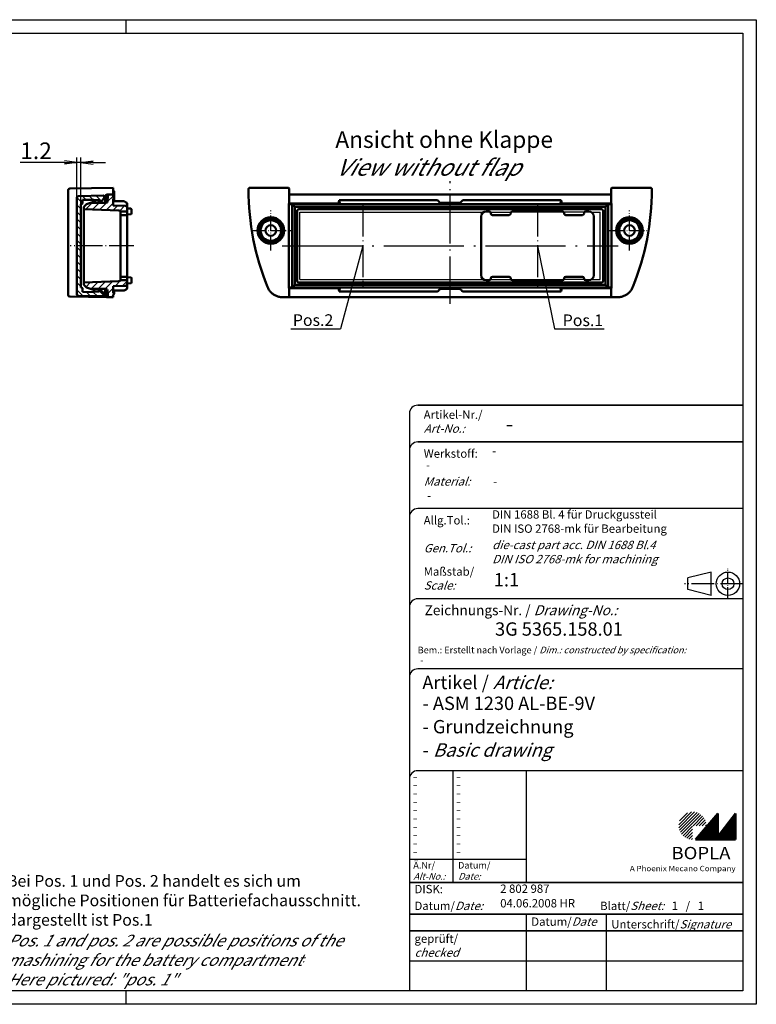
# Model space of a CAD drawing. Units: millimetres. Extents: x 1 to 419, y 1 to 296.
# Drawn here: x 198 to 419, y 1 to 296 of the extents above; entities that cross this region are included whole.
import ezdxf

# ---------------------------------------------------------------- set-up
doc = ezdxf.new("R2010")
doc.units = ezdxf.units.MM
doc.linetypes.add('ACAD_ISO04W100', pattern=[30.5, 24, -3, 0.5, -3])
doc.styles.get("Standard").update_dxf_attribs({"font": 'isocp.shx', "width": 1.2})
doc.styles.add('Standardphoenix', font='isocp.shx', dxfattribs={"width": 1.2})
doc.dimstyles.new('phoenix', dxfattribs={"dimtxt": 2.5, "dimasz": 3.72, "dimexe": 1.5, "dimexo": 0, "dimgap": 0.5, "dimtad": 1, "dimdec": 6, "dimdsep": 46, "dimtxsty": 'Standard', "dimblk": '_OPEN15', "dimcen": 0, "dimclrd": 1, "dimclre": 1, "dimclrt": 5, "dimadec": 4, "dimazin": 2, "dimtfac": 0.666667, "dimtdec": 6, "dimtmove": 0, "dimatfit": 0, "dimldrblk": '_OPEN15', "dimfxl": 1, "dimtolj": 1, "dimlwd": 25, "dimlwe": 25, "dimarcsym": 0})

# ---------------------------------------------------------------- blocks, each defined once
blk = doc.blocks.new('_OPEN15', base_point=(1, 0))
at = {"color": 0, "linetype": 'ByBlock'}
for p, q in [((1, 0), (0, 0.132)), ((0, 0), (1, 0)), ((1, 0), (0, -0.132))]:
    blk.add_line(p, q, dxfattribs=at)
blk = doc.blocks.new('*D15')
at = {"color": 1, "linetype": 'Continuous', "lineweight": 25}
for p, q in [((215.29, 242.67), (215.29, 254.72)), ((216.49, 240.73), (216.49, 254.72)), ((211.57, 253.22), (198.29, 253.22)), ((216.49, 253.22), (215.29, 253.22)), ((220.21, 253.22), (223.93, 253.22))]:
    blk.add_line(p, q, dxfattribs=at)
at = {"color": 1, "linetype": 'Continuous', "lineweight": 25, "xscale": 3.72, "yscale": 3.72, "zscale": 3.72}
blk.add_blockref('_OPEN15', (215.29, 253.22), dxfattribs=at)
at = {"color": 1, "linetype": 'Continuous', "lineweight": 25, "xscale": 3.72, "yscale": 3.72, "zscale": 3.72, "rotation": 180}
blk.add_blockref('_OPEN15', (216.49, 253.22), dxfattribs=at)
at = {"color": 5, "linetype": 'Continuous', "lineweight": 35, "insert": (203.07, 256.72), "char_height": 5, "attachment_point": 5}
blk.add_mtext('\\A1;1.2', dxfattribs=at)

msp = doc.modelspace()

# ---------------------------------------------------------------- hatches: boundary and pattern name
at = {"linetype": 'Continuous', "lineweight": 25}
h = msp.add_hatch(dxfattribs=at)
h.set_pattern_fill('_U', color=1, scale=1.5, angle=135, style=0, pattern_type=0)
h.set_pattern_definition([(135, (31.5891, 0), (-1.06066, -1.06066), [])])
edge = h.paths.add_edge_path()
edge.add_line((216.4891138, 240.7306378), (216.7891138, 240.7306378))
edge.add_arc((216.7891138, 240.9306378), 0.2, 270, 360)
edge.add_line((216.9891138, 240.9306378), (216.9891138, 241.9933854))
edge.add_line((216.9891138, 241.9933854), (220.3416647, 242.0519044))
edge.add_line((220.3416647, 242.0519044), (220.4891138, 241.9044552))
edge.add_line((220.4891138, 241.9044552), (221.9891138, 241.9306378))
edge.add_arc((222.1891138, 241.9306378), 0.2, 180, 270)
edge.add_line((222.1891138, 241.7306378), (222.532007, 241.7306378))
edge.add_arc((222.532007, 242.2306378), 0.5, 270, 315)
edge.add_line((222.8855604, 241.8770844), (223.3426672, 242.3341912))
edge.add_arc((222.9891138, 242.6877446), 0.5, 315, 360)
edge.add_line((223.4891138, 242.6877446), (223.4891138, 243.1035046))
edge.add_arc((223.2891138, 243.1035046), 0.2, 360, 451)
edge.add_line((223.2856233, 243.3034741), (215.7803876, 243.1724698))
edge.add_arc((215.7891138, 242.6725459), 0.5, 91, 180)
edge.add_line((215.2891138, 242.6725459), (215.2891138, 213.7887298))
edge.add_arc((215.7891138, 213.7887298), 0.5, 180, 269)
edge.add_line((215.7803876, 213.2888059), (223.2856233, 213.1578015))
edge.add_arc((223.2891138, 213.3577711), 0.2, 269, 360)
edge.add_line((223.4891138, 213.3577711), (223.4891138, 213.7735311))
edge.add_arc((222.9891138, 213.7735311), 0.5, 360, 405)
edge.add_line((223.3426672, 214.1270844), (222.8855604, 214.5841912))
edge.add_arc((222.532007, 214.2306378), 0.5, 45, 90)
edge.add_line((222.532007, 214.7306378), (222.1891138, 214.7306378))
edge.add_arc((222.1891138, 214.5306378), 0.2, 90, 180)
edge.add_line((221.9891138, 214.5306378), (220.4891138, 214.5568204))
edge.add_line((220.4891138, 214.5568204), (220.3416647, 214.4093713))
edge.add_line((220.3416647, 214.4093713), (216.9891138, 214.4678903))
edge.add_line((216.9891138, 214.4678903), (216.9891138, 215.5306378))
edge.add_arc((216.7891138, 215.5306378), 0.2, 360, 450)
edge.add_line((216.7891138, 215.7306378), (216.4891138, 215.7306378))
edge.add_line((216.4891138, 215.7306378), (216.4891138, 240.7306378))
h = msp.add_hatch(dxfattribs=at)
h.set_pattern_fill('_U', color=1, scale=1.5, angle=45, style=0, pattern_type=0)
h.set_pattern_definition([(45, (0, 0), (-1.06066, 1.06066), [])])
edge = h.paths.add_edge_path(flags=0)
edge.add_line((226.1891138, 240.3306378), (226.1891138, 242.3306378))
edge.add_line((226.1891138, 242.3306378), (226.4184031, 242.5599272))
edge.add_arc((226.3476924, 242.6306378), 0.1, 315, 405)
edge.add_line((226.4184031, 242.7013485), (226.1891138, 242.9306378))
edge.add_line((226.1891138, 242.9306378), (226.1891138, 243.6306378))
edge.add_line((226.1891138, 243.6306378), (225.0676868, 243.6110633))
edge.add_arc((225.076413, 243.1111394), 0.5, 91, 178.5)
edge.add_line((224.5765843, 243.1242279), (224.5371305, 241.6175494))
edge.add_arc((224.0373019, 241.6306378), 0.5, 270, 358.5, ccw=False)
edge.add_line((224.0373019, 241.1306378), (219.5238847, 241.1306378))
edge.add_arc((219.5238847, 240.6306378), 0.5, 90, 107.65012422)
edge.add_line((219.3722829, 241.1071007), (218.1891138, 240.7306378))
edge.add_line((218.1891138, 240.7306378), (217.3891138, 239.9306378))
edge.add_line((217.3891138, 239.9306378), (217.3891138, 239.2147663))
edge.add_line((217.3891138, 239.2147663), (227.9065635, 238.8474889))
edge.add_arc((227.8891138, 238.3477935), 0.5, 21.449977222, 88, ccw=False)
edge.add_line((228.3544824, 238.5306378), (230.3891138, 238.5306378))
edge.add_line((230.3891138, 238.5306378), (230.3891138, 239.7011262))
edge.add_arc((229.8891138, 239.7011262), 0.5, 360, 448)
edge.add_line((229.9065635, 240.2008216), (226.1891138, 240.3306378))
edge = h.paths.add_edge_path(flags=0)
edge.add_line((230.3891138, 216.7601495), (230.3891138, 217.9306378))
edge.add_line((230.3891138, 217.9306378), (228.3544824, 217.9306378))
edge.add_arc((227.8891138, 218.1134822), 0.5, 272, 338.550022778, ccw=False)
edge.add_line((227.9065635, 217.6137868), (217.3891138, 217.2465094))
edge.add_line((217.3891138, 217.2465094), (217.3891138, 216.5306378))
edge.add_line((217.3891138, 216.5306378), (218.1891138, 215.7306378))
edge.add_line((218.1891138, 215.7306378), (219.3722829, 215.3541749))
edge.add_arc((219.5238847, 215.8306378), 0.5, 252.34987578, 270)
edge.add_line((219.5238847, 215.3306378), (224.0373019, 215.3306378))
edge.add_arc((224.0373019, 214.8306378), 0.5, 1.5, 90, ccw=False)
edge.add_line((224.5371305, 214.8437263), (224.5765843, 213.3370478))
edge.add_arc((225.076413, 213.3501363), 0.5, 181.5, 269)
edge.add_line((225.0676868, 212.8502124), (226.1891138, 212.8306378))
edge.add_line((226.1891138, 212.8306378), (226.1891138, 213.5306378))
edge.add_line((226.1891138, 213.5306378), (226.4184031, 213.7599272))
edge.add_arc((226.3476924, 213.8306378), 0.1, 315, 405)
edge.add_line((226.4184031, 213.9013485), (226.1891138, 214.1306378))
edge.add_line((226.1891138, 214.1306378), (226.1891138, 216.1306378))
edge.add_line((226.1891138, 216.1306378), (229.9065635, 216.260454))
edge.add_arc((229.8891138, 216.7601495), 0.5, 272, 360)
h = msp.add_hatch(dxfattribs=at)
h.set_pattern_fill('_U', color=1, scale=0.65, angle=45, style=0, pattern_type=0)
h.set_pattern_definition([(45, (0, -9.08885), (-0.4596194, 0.4596194), [])])
edge = h.paths.add_edge_path()
edge.add_line((399.883475, 50.3645381), (399.883475, 54.5145381))
edge.add_line((399.883475, 54.5145381), (404.033475, 54.5145381))
edge.add_arc((399.883475, 54.5145381), 4.15, 0, 270)
h = msp.add_hatch(dxfattribs=at)
h.set_pattern_fill('_U', color=1, scale=0.1, angle=45, style=0, pattern_type=0)
h.set_pattern_definition([(45, (0, -9.08885), (-0.070710678, 0.070710678), [])])
h.paths.add_polyline_path([(407.433475, 58.1645381), (400.733475, 50.3645381), (412.733475, 50.3645381), (412.733475, 58.1645381), (407.433475, 51.2645381)])

# ---------------------------------------------------------------- linework, layer by layer
at = {"color": 1, "linetype": 'Continuous'}
for p, q in [((1, 296), (419, 296)), ((230, 296), (230, 292)), ((419, 296), (419, 1)), ((328, 71), (328, 37.5)), ((315, 44.5), (350, 44.5)), ((230, 5), (230, 1)), ((419, 1), (1, 1))]:
    msp.add_line(p, q, dxfattribs=at)
at = {"color": 3, "linetype": 'Continuous'}
for p, q in [((20, 292), (415, 292)), ((415, 292), (415, 5)), ((415, 5), (20, 5))]:
    msp.add_line(p, q, dxfattribs=at)
at = {"color": 7, "linetype": 'Continuous', "lineweight": 50}
for p, q in [((212.6891138, 244.9036458), (212.6891138, 213.5576298)), ((226.1891138, 245.6306378), (213.1803876, 245.4035697)), ((226.1891138, 245.6306378), (226.1891138, 245.3806759)), ((226.1891138, 243.6306378), (226.1891138, 245.3806759)), ((226.4184031, 244.7013485), (226.1891138, 244.9306378)), ((278.7176229, 245.6306378), (267.2190805, 245.6306378)), ((278.9675848, 243.6306378), (278.9675848, 245.3806759)), ((375.4675848, 245.3806759), (375.4675848, 243.6306378)), ((387.2160891, 245.6306378), (375.7175468, 245.6306378)), ((215.2891138, 242.6725459), (215.2891138, 213.7887298)), ((223.2856233, 243.3034741), (215.7803876, 243.1724698)), ((216.9891138, 241.9933854), (220.3416647, 242.0519044)), ((216.9891138, 240.9306378), (216.9891138, 241.9933854)), ((220.3416647, 242.0519044), (220.4891138, 241.9044552)), ((220.4891138, 241.9044552), (221.9891138, 241.9306378)), ((221.8891595, 241.9288931), (221.8929489, 241.784182)), ((222.8855604, 241.8770844), (223.3426672, 242.3341912)), ((223.4891138, 242.6877446), (223.4891138, 243.1035046)), ((223.8765843, 243.1120093), (223.8374505, 241.6175494)), ((225.0676872, 243.6110633), (224.3676867, 243.5988443)), ((224.5765843, 243.1242279), (224.5371305, 241.6175494)), ((226.1891138, 243.6306378), (225.0676868, 243.6110633)), ((226.1891138, 242.9306378), (226.1891138, 243.6306378)), ((226.4184031, 242.7013485), (226.1891138, 242.9306378)), ((226.1891138, 242.3306378), (226.4184031, 242.5599272)), ((226.1891138, 240.3306378), (226.1891138, 242.3306378)), ((226.4476924, 243.6306378), (226.4476924, 244.6306378)), ((226.4476924, 242.6306378), (226.4476924, 243.6306378)), ((226.4476924, 242.6306378), (226.4476924, 241.6283813)), ((278.9272195, 243.1120093), (278.9264838, 241.5024603)), ((278.9357917, 243.5988447), (278.9675848, 243.6306378)), ((375.4675848, 243.6306378), (278.9675848, 243.6306378)), ((293.9675848, 241.9306378), (294.0103577, 241.9163983)), ((293.9675848, 241.3740936), (293.9675848, 241.9306378)), ((323.2104019, 241.9306378), (293.9675848, 241.9306378)), ((360.4675848, 241.9306378), (331.2247678, 241.9306378)), ((360.4248119, 241.9163983), (360.4675848, 241.9306378)), ((360.4675848, 241.9306378), (360.4675848, 241.3740936)), ((375.499378, 243.5988447), (375.4675848, 243.6306378)), ((375.5086859, 241.5024603), (375.5079502, 243.1120093)), ((216.4891138, 215.7306378), (216.4891138, 240.7306378)), ((216.4891138, 240.7306378), (216.7891138, 240.7306378)), ((218.1891138, 240.7306378), (217.3891138, 239.9306378)), ((217.3891138, 239.9306378), (217.3891138, 239.2147663)), ((217.3891138, 239.2147663), (227.9065635, 238.8474889)), ((217.3891138, 239.2147663), (217.3891138, 238.7150709)), ((219.3722829, 241.1071007), (218.1891138, 240.7306378)), ((220.2731854, 241.3937515), (219.3722829, 241.1071007)), ((224.0373019, 241.1306378), (219.5238847, 241.1306378)), ((220.7285038, 241.7700278), (220.475137, 241.516661)), ((221.9036874, 241.3740936), (221.8929489, 241.784182)), ((222.1891138, 241.7306378), (222.532007, 241.7306378)), ((223.8374509, 241.617549), (223.8374283, 241.6167121)), ((226.1891138, 241.6306378), (229.4459579, 241.6022158)), ((229.9065635, 240.2008216), (226.1891138, 240.3306378)), ((229.9326917, 241.3588489), (229.4459579, 241.6022158)), ((229.9326917, 241.3588489), (230.1127206, 241.2688344)), ((230.3891138, 239.7011262), (230.3891138, 240.8216208)), ((230.3891138, 216.7601495), (230.3891138, 239.7011262)), ((231.499581, 239.4224407), (230.3891138, 239.4806378)), ((231.6891138, 239.2227148), (231.6891138, 238.923126)), ((278.8369111, 240.8940897), (278.8279443, 240.7306378)), ((279.8175848, 240.7306378), (278.8279443, 240.7306378)), ((278.8279443, 240.7306378), (278.8279443, 215.7306378)), ((278.9179877, 241.0157201), (278.8369111, 240.8940897)), ((294.1359939, 240.8940897), (278.8369111, 240.8940897)), ((374.6175848, 240.7306378), (279.8175848, 240.7306378)), ((279.8175848, 240.7306378), (279.8175848, 215.7306378)), ((280.6175848, 239.9306378), (279.8175848, 240.7306378)), ((280.6175848, 216.5306378), (280.6175848, 239.9306378)), ((280.6175848, 239.9306378), (373.8175848, 239.9306378)), ((281.8331518, 239.2147663), (372.6020179, 239.2147663)), ((293.8659065, 241.6175494), (293.8662224, 241.5024603)), ((293.8923993, 241.0157201), (294.1359939, 240.8940897)), ((293.8927696, 241.1306378), (293.9548215, 241.1306378)), ((294.0286302, 241.7700278), (294.0422563, 241.516661)), ((294.0530088, 241.3937515), (294.1359939, 240.8940897)), ((323.5781948, 241.7700278), (323.5640407, 241.784182)), ((323.8315616, 241.516661), (323.5781948, 241.7700278)), ((324.0711382, 241.2770844), (323.8315616, 241.516661)), ((324.0742871, 241.273964), (324.0711382, 241.2770849)), ((330.0104781, 241.1306378), (324.4246916, 241.1306378)), ((330.3640306, 241.2770849), (330.3608826, 241.2739628)), ((330.603608, 241.516661), (330.3640314, 241.2770844)), ((330.8569748, 241.7700278), (330.603608, 241.516661)), ((330.871129, 241.784182), (330.8569748, 241.7700278)), ((360.2991757, 240.8940897), (360.3821608, 241.3937515)), ((360.5427703, 241.0157201), (360.2991757, 240.8940897)), ((375.5982586, 240.8940897), (360.2991757, 240.8940897)), ((360.3929133, 241.516661), (360.4065394, 241.7700278)), ((360.4803482, 241.1306378), (360.5424, 241.1306378)), ((360.5692632, 241.6175494), (360.5689473, 241.5024603)), ((374.6175848, 240.7306378), (373.8175848, 239.9306378)), ((373.8175848, 239.9306378), (373.8175848, 216.5306378)), ((375.6072254, 240.7306378), (374.6175848, 240.7306378)), ((374.6175848, 215.7306378), (374.6175848, 240.7306378)), ((375.517182, 241.0157201), (375.5982586, 240.8940897)), ((375.6072254, 240.7306378), (375.5982586, 240.8940897)), ((375.6072254, 215.7306378), (375.6072254, 240.7306378)), ((217.3891138, 217.7462048), (217.3891138, 238.7150709)), ((230.3891138, 238.5306378), (228.3544824, 238.5306378)), ((228.3891138, 238.3477935), (228.3891138, 218.1134822)), ((230.3891138, 237.4806378), (228.3891138, 237.4806378)), ((230.3891138, 237.6306378), (231.499581, 237.688835)), ((231.6891138, 238.1881497), (231.6891138, 238.923126)), ((231.6891138, 238.1881497), (231.6891138, 237.8885609)), ((281.3334564, 217.7462048), (281.3334564, 238.7150709)), ((336.4675848, 219.4306378), (336.4675848, 237.0306378)), ((337.9675848, 238.5306378), (338.8675848, 238.5306378)), ((339.3675848, 238.0306378), (339.3675848, 237.9806378)), ((339.8675848, 237.4806378), (344.8675848, 237.4806378)), ((345.3675848, 238.0306378), (345.3675848, 237.9806378)), ((345.8675848, 238.5306378), (360.8675848, 238.5306378)), ((361.3675848, 238.0306378), (361.3675848, 237.9806378)), ((361.8675848, 237.4806378), (366.8675848, 237.4806378)), ((367.3675848, 237.9806378), (367.3675848, 238.0306378)), ((367.8675848, 238.5306378), (368.7675848, 238.5306378)), ((370.2675848, 237.0306378), (370.2675848, 219.4306378)), ((373.1017133, 238.7150709), (373.1017133, 217.7462048)), ((230.3891138, 218.9806378), (228.3891138, 218.9806378)), ((231.499581, 218.7724407), (230.3891138, 218.8306378)), ((231.6891138, 218.5727148), (231.6891138, 218.273126)), ((339.3675848, 218.4806378), (339.3675848, 218.4306378)), ((344.8675848, 218.9806378), (339.8675848, 218.9806378)), ((345.3675848, 218.4806378), (345.3675848, 218.4306378)), ((361.3675848, 218.4806378), (361.3675848, 218.4306378)), ((366.8675848, 218.9806378), (361.8675848, 218.9806378)), ((367.3675848, 218.4806378), (367.3675848, 218.4306378)), ((216.7891138, 215.7306378), (216.4891138, 215.7306378)), ((216.9891138, 214.4678903), (216.9891138, 215.5306378)), ((217.3891138, 217.7462048), (217.3891138, 217.2465094)), ((227.9065635, 217.6137868), (217.3891138, 217.2465094)), ((217.3891138, 217.2465094), (217.3891138, 216.5306378)), ((217.3891138, 216.5306378), (218.1891138, 215.7306378)), ((218.1891138, 215.7306378), (219.3722829, 215.3541749)), ((219.3722829, 215.3541749), (220.2731854, 215.0675241)), ((226.1891138, 216.1306378), (229.9065635, 216.260454)), ((226.1891138, 214.1306378), (226.1891138, 216.1306378)), ((230.3891138, 217.9306378), (228.3544824, 217.9306378)), ((230.3891138, 216.9806378), (231.499581, 217.038835)), ((230.3891138, 215.6396548), (230.3891138, 216.7601495)), ((231.6891138, 217.5381497), (231.6891138, 218.273126)), ((231.6891138, 217.5381497), (231.6891138, 217.2385609)), ((278.8279443, 215.7306378), (278.8369111, 215.567186)), ((278.8279443, 215.7306378), (279.8175848, 215.7306378)), ((278.9179877, 215.4455556), (278.8369111, 215.567186)), ((278.8369111, 215.567186), (294.1359939, 215.567186)), ((279.8175848, 215.7306378), (280.6175848, 216.5306378)), ((279.8175848, 215.7306378), (374.6175848, 215.7306378)), ((373.8175848, 216.5306378), (280.6175848, 216.5306378)), ((372.6020179, 217.2465094), (281.8331518, 217.2465094)), ((293.8923993, 215.4455556), (294.1359939, 215.567186)), ((294.1359939, 215.567186), (294.0530088, 215.0675241)), ((338.8675848, 217.9306378), (337.9675848, 217.9306378)), ((360.8675848, 217.9306378), (345.8675848, 217.9306378)), ((360.3821608, 215.0675241), (360.2991757, 215.567186)), ((360.2991757, 215.567186), (375.5982586, 215.567186)), ((360.5427703, 215.4455556), (360.2991757, 215.567186)), ((368.7675848, 217.9306378), (367.8675848, 217.9306378)), ((374.6175848, 215.7306378), (373.8175848, 216.5306378)), ((374.6175848, 215.7306378), (375.6072254, 215.7306378)), ((375.517182, 215.4455556), (375.5982586, 215.567186)), ((375.5982586, 215.567186), (375.6072254, 215.7306378)), ((224.3676868, 212.862431), (213.1803876, 213.057706)), ((215.7803876, 213.2888059), (223.2856233, 213.1578015)), ((220.3416647, 214.4093713), (216.9891138, 214.4678903)), ((219.5238847, 215.3306378), (224.0373019, 215.3306378)), ((220.4891138, 214.5568204), (220.3416647, 214.4093713)), ((220.475137, 214.9446146), (220.7285038, 214.6912478)), ((221.9891138, 214.5306378), (220.4891138, 214.5568204)), ((221.8929489, 214.6770937), (221.8891595, 214.5323825)), ((221.8929489, 214.6770937), (221.9036874, 215.0871821)), ((222.532007, 214.7306378), (222.1891138, 214.7306378)), ((223.3426672, 214.1270844), (222.8855604, 214.5841912)), ((223.4891138, 213.3577711), (223.4891138, 213.7735311)), ((223.8374283, 214.8445635), (223.8374509, 214.8437267)), ((223.8374505, 214.8437263), (223.8765843, 213.3492663)), ((224.3676867, 212.8624313), (225.0676872, 212.8502124)), ((224.5371305, 214.8437263), (224.5765843, 213.3370478)), ((225.0676868, 212.8502124), (226.1891138, 212.8306378)), ((226.1891138, 214.8306378), (229.4459579, 214.8590599)), ((226.4184031, 213.9013485), (226.1891138, 214.1306378)), ((226.1891138, 213.5306378), (226.4184031, 213.7599272)), ((226.1891138, 212.8306378), (226.1891138, 213.5306378)), ((226.4476924, 214.8328944), (226.4476924, 214.8306378)), ((226.4476924, 213.8306378), (226.4476924, 214.8306378)), ((229.4459579, 214.8590599), (229.9326917, 215.1024268)), ((230.1127206, 215.1924412), (229.9326917, 215.1024268)), ((277.0596213, 212.8306378), (377.3755484, 212.8306378)), ((278.9264838, 214.9588154), (278.9272195, 213.3492663)), ((293.8659065, 214.8437263), (293.8662224, 214.9588154)), ((293.9548215, 215.3306378), (293.8927696, 215.3306378)), ((293.9675848, 214.5306378), (293.9675848, 215.0871821)), ((294.0103577, 214.5448774), (293.9675848, 214.5306378)), ((293.9675848, 214.5306378), (323.2104019, 214.5306378)), ((294.0422563, 214.9446146), (294.0286302, 214.6912478)), ((323.5640407, 214.6770937), (323.5781948, 214.6912478)), ((323.5781948, 214.6912478), (323.8315616, 214.9446146)), ((323.8315616, 214.9446146), (324.0711382, 215.1841912)), ((324.0711382, 215.1841908), (324.0742871, 215.1873117)), ((324.4246916, 215.3306378), (330.0104781, 215.3306378)), ((330.3608826, 215.1873129), (330.3640306, 215.1841908)), ((330.3640314, 215.1841912), (330.603608, 214.9446146)), ((330.603608, 214.9446146), (330.8569748, 214.6912478)), ((330.8569748, 214.6912478), (330.871129, 214.6770937)), ((331.2247678, 214.5306378), (360.4675848, 214.5306378)), ((360.4065394, 214.6912478), (360.3929133, 214.9446146)), ((360.4675848, 214.5306378), (360.4248119, 214.5448774)), ((360.4675848, 215.0871821), (360.4675848, 214.5306378)), ((360.5424, 215.3306378), (360.4803482, 215.3306378)), ((360.5692632, 214.8437263), (360.5689473, 214.9588154)), ((375.5079502, 213.3492663), (375.5086859, 214.9588154)), ((407.433475, 58.1645381), (400.733475, 50.3645381)), ((412.733475, 58.1645381), (407.433475, 51.2645381)), ((407.433475, 51.2645381), (407.433475, 58.1645381)), ((412.733475, 50.3645381), (412.733475, 58.1645381)), ((400.733475, 50.3645381), (412.733475, 50.3645381))]:
    msp.add_line(p, q, dxfattribs=at)
at = {"color": 1, "linetype": 'ACAD_ISO04W100', "lineweight": 25, "ltscale": 0.593548}
msp.add_line((327.2175848, 210.8306378), (327.2175848, 247.6306378), dxfattribs=at)
at = {"color": 1, "linetype": 'ACAD_ISO04W100', "lineweight": 25, "ltscale": 0.396774}
for p, q in [((301.0675848, 240.5306378), (301.0675848, 215.9306378)), ((353.3675848, 240.5306378), (353.3675848, 215.9306378))]:
    msp.add_line(p, q, dxfattribs=at)
at = {"color": 1, "linetype": 'ACAD_ISO04W100', "lineweight": 25, "ltscale": 0.193548}
for p, q in [((273.4675848, 226.8306378), (273.4675848, 238.8306378)), ((380.9675848, 226.8306378), (380.9675848, 238.8306378)), ((267.4675848, 232.8306378), (279.4675848, 232.8306378)), ((374.9675848, 232.8306378), (386.9675848, 232.8306378))]:
    msp.add_line(p, q, dxfattribs=at)
at = {"color": 1, "linetype": 'Continuous', "lineweight": 25}
for p, q in [((282.2004292, 218.1134822), (282.2004292, 238.3477935)), ((282.2004292, 238.3477935), (337.2498794, 238.3477935)), ((339.2541237, 238.3477935), (345.4810459, 238.3477935)), ((367.4810459, 238.3477935), (361.2541237, 238.3477935)), ((369.4852903, 238.3477935), (372.2347404, 238.3477935)), ((372.2347404, 218.1134822), (372.2347404, 238.3477935)), ((301.0675848, 228.2306378), (294.3223691, 203.3540098)), ((353.3675848, 228.2306378), (358.4684789, 203.3853266)), ((282.2004292, 218.1134822), (337.2498794, 218.1134822)), ((339.2541237, 218.1134822), (345.4810459, 218.1134822)), ((367.5634501, 218.1134822), (361.2541237, 218.1134822)), ((369.4852903, 218.1134822), (372.2347404, 218.1134822)), ((279.5020909, 203.3540098), (294.3223691, 203.3540098)), ((358.4684789, 203.3853266), (373.4099346, 203.3853266)), ((374, 28), (374, 5)), ((315, 14), (415, 14))]:
    msp.add_line(p, q, dxfattribs=at)
at = {"color": 1, "linetype": 'ACAD_ISO04W100', "lineweight": 25, "ltscale": 0.308065}
msp.add_line((232.3891138, 228.2306378), (213.2891138, 228.2306378), dxfattribs=at)
at = {"color": 1, "linetype": 'ACAD_ISO04W100', "lineweight": 25}
msp.add_line((276.8279443, 228.2306378), (377.6072254, 228.2306378), dxfattribs=at)
at = {"color": 5, "linetype": 'Continuous', "lineweight": 35}
for p, q in [((415, 180.5), (317.5, 180.5)), ((415, 169.5), (317.5, 169.5)), ((315, 37.5), (415, 37.5)), ((315, 28), (415, 28)), ((315, 23), (415, 23)), ((315, 23), (415, 23))]:
    msp.add_line(p, q, dxfattribs=at)
at = {"color": 5, "linetype": 'Continuous'}
for p, q in [((315, 178), (315, 5)), ((415, 149.5), (317.5, 149.5)), ((405.5, 130.5), (398.5, 128.75)), ((405.5, 123.5), (405.5, 130.5)), ((398.5, 125.25), (398.5, 128.75)), ((405.5, 123.5), (398.5, 125.25)), ((415, 122.5), (317.5, 122.5)), ((415, 101.5), (317.5, 101.5)), ((415, 71), (317.5, 71)), ((350, 71), (350, 37.5)), ((350, 28), (350, 5))]:
    msp.add_line(p, q, dxfattribs=at)
at = {"color": 1, "linetype": 'ACAD_ISO04W100', "ltscale": 0.145161}
msp.add_line((410.5, 122.5), (410.5, 131.5), dxfattribs=at)
at = {"color": 1, "linetype": 'ACAD_ISO04W100', "ltscale": 0.282258}
msp.add_line((415, 127), (397.5, 127), dxfattribs=at)
at = {"color": 7, "linetype": 'Continuous', "lineweight": 50, "flags": 128}
for points in [[(267.2190821, 245.6306379), (267.1862137, 245.6295567), (267.1535599, 245.6263273), (267.1212208, 245.6209689), (267.0893013, 245.6135028), (267.0579064, 245.6039494), (267.0271361, 245.59233), (266.9972098, 245.5787175), (266.9683039, 245.5632), (266.9404995, 245.5458384), (266.913892, 245.5266886), (266.8885672, 245.5058115), (266.8646157, 245.4832655), (266.8422139, 245.459209), (266.821481, 245.4337841), (266.802479, 245.4070776), (266.7852604, 245.3791779), (266.769892, 245.350173), (266.7564309, 245.3201538), (266.7449772, 245.2893131), (266.735574, 245.2577966), (266.7282641, 245.2257078), (266.7230761, 245.1932149), (266.7200434, 245.160467), (266.719166, 245.12757)], [(387.7160036, 245.12757), (387.7151263, 245.1604419), (387.7121031, 245.193116), (387.7069485, 245.2254885), (387.6996863, 245.2574544), (387.6903307, 245.2889102), (387.6789009, 245.3197496), (387.665478, 245.3497606), (387.6501429, 245.3787666), (387.6329577, 245.4066782), (387.6139748, 245.4334074), (387.5932562, 245.4588621), (387.5708639, 245.4829543), (387.5469458, 245.5055063), (387.5216544, 245.5263989), (387.4950659, 245.5455714), (387.4672758, 245.5629628), (387.43837, 245.5785137), (387.4084341, 245.5921619), (387.3776638, 245.6038123), (387.3462117, 245.613411), (387.3141682, 245.6209248), (387.2817051, 245.6263142), (387.2489798, 245.6295555), (387.2160876, 245.6306379)], [(223.8776399, 243.1339222), (223.8775768, 243.1330102), (223.8775148, 243.1320982), (223.8774552, 243.1311851), (223.8773967, 243.1302732), (223.8773407, 243.1293612), (223.8772859, 243.1284481), (223.8772322, 243.1275361), (223.877181, 243.126623), (223.8771309, 243.1257098), (223.8770832, 243.1247967), (223.8770367, 243.1238847), (223.8769914, 243.1229716), (223.8769485, 243.1220584), (223.8769068, 243.1211453), (223.8768675, 243.120231), (223.8768293, 243.1193178), (223.8767924, 243.1184047), (223.8767578, 243.1174915), (223.8767244, 243.1165772), (223.8766934, 243.1156641), (223.8766636, 243.1147509), (223.876635, 243.1138366), (223.8766088, 243.1129234), (223.8765837, 243.1120091)], [(224.3676867, 243.5988443), (224.3380763, 243.5974377), (224.3082418, 243.5942297), (224.2783822, 243.5892015), (224.2486967, 243.5823339), (224.2193927, 243.5736268), (224.1906227, 243.5631233), (224.1624679, 243.55084), (224.1350092, 243.5367852), (224.1083266, 243.5209756), (224.0825762, 243.5034638), (224.0579571, 243.4843832), (224.0346231, 243.4638589), (224.0126588, 243.4419709), (223.9920177, 243.418669), (223.9727952, 243.3940332), (223.955126, 243.3682113), (223.9391412, 243.3413988), (223.9248957, 243.3137124), (223.9124121, 243.285213), (223.9017154, 243.2559603), (223.8928546, 243.226034), (223.885869, 243.1955998), (223.8807871, 243.1648355), (223.8776399, 243.1339222)], [(220.2826663, 241.3968723), (220.2822741, 241.3967388), (220.2818813, 241.3966065), (220.2814885, 241.396473), (220.2810951, 241.3963407), (220.2807017, 241.3962083), (220.2803083, 241.3960772), (220.2799143, 241.3959449), (220.2795203, 241.3958138), (220.2791263, 241.3956826), (220.2787318, 241.3955515), (220.2783366, 241.3954216), (220.277942, 241.3952916), (220.2775468, 241.3951617), (220.277151, 241.3950317), (220.2767559, 241.394903), (220.2763595, 241.3947731), (220.2759637, 241.3946443), (220.2755673, 241.3945168), (220.275171, 241.394388), (220.274774, 241.3942605), (220.274377, 241.3941329), (220.2739801, 241.3940053), (220.2735825, 241.393879), (220.2731849, 241.3937514)], [(222.1536018, 241.1306375), (222.1431066, 241.1308663), (222.132444, 241.1315589), (222.1216513, 241.1327284), (222.1107675, 241.134383), (222.0998313, 241.1365347), (222.0888801, 241.1391955), (222.0779534, 241.1423748), (222.0670892, 241.1460858), (222.0563264, 241.1503368), (222.0456989, 241.1551374), (222.0352365, 241.1604779), (222.0249732, 241.1663394), (222.0149429, 241.1727052), (222.0051809, 241.1795598), (221.9957204, 241.186884), (221.9865967, 241.1946624), (221.9778444, 241.2028759), (221.9694974, 241.2115102), (221.9615401, 241.2206035), (221.9537659, 241.2304407), (221.9462313, 241.2410372), (221.9390346, 241.2523644), (221.9322737, 241.2643903), (221.926048, 241.2770861)], [(223.8373603, 241.616947), (223.8371159, 241.6097241), (223.836769, 241.6025072), (223.8363196, 241.595301), (223.8357689, 241.5881079), (223.8351144, 241.5809303), (223.8343574, 241.5737706), (223.8334967, 241.5666335), (223.8325335, 241.5595215), (223.8314678, 241.5524369), (223.8302995, 241.5453809), (223.8290288, 241.5383547), (223.8276602, 241.5313595), (223.8261952, 241.5244), (223.8246347, 241.5174788), (223.8229825, 241.5105992), (223.8212396, 241.5037649), (223.8194074, 241.4969795), (223.8174905, 241.4902466), (223.8154878, 241.4835685), (223.813404, 241.47695), (223.8112404, 241.4703935), (223.808998, 241.4639025), (223.8066806, 241.4574807), (223.8042881, 241.4511328)], [(272.4165118, 215.9767931), (272.5142825, 215.7484584), (272.6230728, 215.5256551), (272.7426255, 215.3087705), (272.8726971, 215.0981861), (273.013035, 214.8942905), (273.1633961, 214.6974652), (273.3235276, 214.5080953), (273.4931767, 214.3265765), (273.6715281, 214.1538065), (273.8579142, 213.9903765), (274.0519631, 213.8365477), (274.2532885, 213.6925822), (274.4615281, 213.5587411), (274.6762955, 213.4352844), (274.8972142, 213.3224743), (275.1238739, 213.2205885), (275.3552782, 213.1301075), (275.5907786, 213.0512708), (275.8299363, 212.9842179), (276.0723078, 212.9290908), (276.317054, 212.8860884), (276.563493, 212.8553134), (276.811167, 212.8368145), (277.059623, 212.8306382)], [(377.3755467, 212.8306382), (377.6238596, 212.8368073), (377.871114, 212.8552585), (378.1168663, 212.8859025), (378.3606636, 212.9286509), (378.6020529, 212.9834145), (378.8405907, 213.0501061), (379.0758288, 213.1286364), (379.3072998, 213.2189124), (379.5338738, 213.3205181), (379.7547495, 213.4330493), (379.9695456, 213.5562521), (380.1778853, 213.6898761), (380.3793776, 213.8336664), (380.5736506, 213.9873724), (380.7603133, 214.1507392), (380.9389555, 214.3234878), (381.1087668, 214.5048695), (381.2692845, 214.6943706), (381.4202082, 214.8916369), (381.5612471, 215.0963061), (381.69191, 215.3076773), (381.8118393, 215.5251544), (381.9208252, 215.7483297), (382.0186579, 215.9767931)], [(220.2731849, 215.0675242), (220.2735825, 215.0673967), (220.2739801, 215.0672703), (220.274377, 215.0671428), (220.274774, 215.0670152), (220.275171, 215.0668877), (220.2755673, 215.0667589), (220.2759637, 215.0666314), (220.2763595, 215.0665026), (220.2767559, 215.0663727), (220.277151, 215.0662439), (220.2775468, 215.066114), (220.277942, 215.0659841), (220.2783366, 215.0658541), (220.2787318, 215.0657242), (220.2791263, 215.0655931), (220.2795203, 215.0654619), (220.2799143, 215.0653308), (220.2803083, 215.0651985), (220.2807017, 215.0650673), (220.2810951, 215.064935), (220.2814885, 215.0648027), (220.2818813, 215.0646692), (220.2822741, 215.0645369), (220.2826663, 215.0644033)], [(221.926048, 215.1841896), (221.9322737, 215.1968854), (221.9390346, 215.2089112), (221.9462313, 215.2202385), (221.9537659, 215.230835), (221.9615401, 215.2406722), (221.9694974, 215.2497654), (221.9778444, 215.2583998), (221.9865967, 215.2666133), (221.9957204, 215.2743917), (222.0051809, 215.2817159), (222.0149429, 215.2885705), (222.0249732, 215.2949362), (222.0352365, 215.3007978), (222.0456989, 215.3061383), (222.0563264, 215.3109389), (222.0670892, 215.3151899), (222.0779534, 215.3189009), (222.0888801, 215.3220802), (222.0998313, 215.3247409), (222.1107675, 215.3268927), (222.1216513, 215.3285473), (222.132444, 215.3297167), (222.1431066, 215.3304093), (222.1536018, 215.3306382)], [(223.8042881, 215.0101429), (223.8066806, 215.003795), (223.808998, 214.9973732), (223.8112404, 214.9908822), (223.813404, 214.9843257), (223.8154878, 214.9777072), (223.8174905, 214.9710291), (223.8194074, 214.9642962), (223.8212396, 214.9575108), (223.8229825, 214.9506765), (223.8246347, 214.9437969), (223.8261952, 214.9368756), (223.8276602, 214.9299162), (223.8290288, 214.922921), (223.8302995, 214.9158948), (223.8314678, 214.9088388), (223.8325335, 214.9017542), (223.8334967, 214.8946422), (223.8343574, 214.8875051), (223.8351144, 214.8803454), (223.8357689, 214.8731678), (223.8363196, 214.8659747), (223.836769, 214.8587685), (223.8371159, 214.8515516), (223.8373603, 214.8443287)], [(223.8765861, 213.3492666), (223.8766112, 213.3483522), (223.8766374, 213.3474367), (223.8766648, 213.3465212), (223.8766946, 213.3456069), (223.8767268, 213.3446913), (223.876759, 213.343777), (223.8767936, 213.3428627), (223.8768305, 213.3419495), (223.8768687, 213.3410352), (223.876908, 213.3401208), (223.8769497, 213.3392077), (223.8769926, 213.3382946), (223.8770379, 213.3373814), (223.8770844, 213.3364683), (223.8771321, 213.3355563), (223.8771822, 213.3346444), (223.8772334, 213.3337312), (223.8772859, 213.3328193), (223.8773407, 213.3319085), (223.8773967, 213.3309966), (223.8774552, 213.3300858), (223.8775148, 213.329175), (223.8775768, 213.3282643), (223.8776399, 213.3273535)], [(223.8776399, 213.3273535), (223.8807871, 213.2964402), (223.885869, 213.2656758), (223.8928546, 213.2352417), (223.9017154, 213.2053154), (223.9124121, 213.1760626), (223.9248957, 213.1475633), (223.9391412, 213.1198769), (223.955126, 213.0930644), (223.9727952, 213.0672424), (223.9920177, 213.0426066), (224.0126588, 213.0193048), (224.0346231, 212.9974168), (224.0579571, 212.9768925), (224.0825762, 212.9578119), (224.1083266, 212.9403), (224.1350092, 212.9244905), (224.1624679, 212.9104357), (224.1906227, 212.8981524), (224.2193927, 212.8876489), (224.2486967, 212.8789418), (224.2783822, 212.8720742), (224.3082418, 212.8670459), (224.3380763, 212.863838), (224.3676867, 212.8624313)], [(278.6858284, 212.8624313), (278.6991513, 212.8632086), (278.7127364, 212.8648656), (278.7265026, 212.8673904), (278.7403643, 212.8707712), (278.7542403, 212.8749972), (278.7680495, 212.8800552), (278.7817061, 212.8859334), (278.7951243, 212.8926199), (278.808223, 212.9001027), (278.8209164, 212.9083698), (278.8331282, 212.9174095), (278.8447678, 212.9272097), (278.8557541, 212.9377585), (278.8661921, 212.9492014), (278.876344, 212.9618543), (278.8860571, 212.975679), (278.8951504, 212.9906266), (278.9034521, 213.0066484), (278.9107811, 213.0236929), (278.9169752, 213.0416756), (278.9219296, 213.0604439), (278.9255392, 213.0798393), (278.9276993, 213.0997019), (278.9283097, 213.1198733)], [(375.50686, 213.1198733), (375.5074799, 213.0996626), (375.5096686, 213.0796927), (375.5133211, 213.0601602), (375.5183232, 213.0412632), (375.5245745, 213.0231946), (375.5319559, 213.006125), (375.5402815, 212.9901379), (375.5493367, 212.9753047), (375.5589163, 212.9616933), (375.5688345, 212.9493564), (375.5793202, 212.9378777), (375.5904686, 212.9270905), (375.6022131, 212.917034), (375.6144726, 212.9077499), (375.6271803, 212.8992765), (375.6402695, 212.8916567), (375.6536639, 212.8849285), (375.6672919, 212.8791171), (375.6810629, 212.874208), (375.6949007, 212.8701776), (375.708729, 212.8670066), (375.7224667, 212.8646725), (375.7360279, 212.8631537), (375.7493412, 212.8624313)]]:
    msp.add_lwpolyline(points, dxfattribs=at)
at = {"color": 7, "linetype": 'Continuous', "lineweight": 50}
for centre, radius in [((273.4675848, 232.8306378), 4), ((273.4675848, 232.8306378), 3.7337538), ((273.4675848, 232.8306378), 3.7), ((380.9675848, 232.8306378), 4), ((380.9675848, 232.8306378), 3.7337538), ((380.9675848, 232.8306378), 3.7), ((273.4675848, 232.8306378), 3.1), ((273.4675848, 232.8306378), 3.0912725), ((273.4675848, 232.8306378), 1.6), ((380.9675848, 232.8306378), 3.1), ((380.9675848, 232.8306378), 3.0912725), ((380.9675848, 232.8306378), 1.6)]:
    msp.add_circle(centre, radius, dxfattribs=at)
at = {"color": 5, "linetype": 'Continuous'}
for radius in [3.5, 1.75]:
    msp.add_circle((410.5, 127), radius, dxfattribs=at)
at = {"color": 7, "linetype": 'Continuous', "lineweight": 50}
for centre, radius, start, end in [((213.1891138, 244.9036458), 0.5, 91, 180), ((346.7175848, 245.6306378), 80, 180.360297961, 201.757132412), ((307.7175848, 245.6306378), 80, 338.242867588, 359.639702039), ((215.7891138, 242.6725459), 0.5, 91, 180), ((221.0820572, 241.4164744), 0.5, 95.7885794, 135), ((222.1891138, 241.9306378), 0.2, 180, 270), ((223.2891138, 243.1035046), 0.2, 0, 91), ((222.9891138, 242.6877446), 0.5, 315, 0), ((225.076413, 243.1111394), 0.5, 91, 178.5), ((226.3476924, 244.6306378), 0.1, 0, 45), ((226.3476924, 242.6306378), 0.1, 315, 45), ((216.7891138, 240.9306378), 0.2, 270, 0), ((219.5238847, 240.6306378), 0.5, 90, 107.65012422), ((220.1215836, 241.8702144), 0.5, 288.793933694, 315), ((222.1536017, 241.3806378), 0.25, 181.5, 204.469800521), ((222.532007, 242.2306378), 0.5, 270, 315), ((223.3376218, 241.6306378), 0.5, 270, 338.960530212), ((224.0373019, 241.6306378), 0.5, 270, 358.5), ((229.8891138, 239.7011262), 0.5, 0, 88), ((229.8891138, 240.8216208), 0.5, 0, 63.434948823), ((231.4891138, 239.2227148), 0.2, 0, 87), ((324.4246916, 241.6306378), 0.5, 225.508071804, 270), ((330.0104781, 241.6306378), 0.5, 270, 314.491928196), ((227.8891138, 238.3477935), 0.5, 0, 88), ((231.4891138, 237.8885609), 0.2, 273, 0), ((337.9675848, 237.0306378), 1.5, 90, 180), ((338.8675848, 238.0306378), 0.5, 0, 90), ((339.8675848, 237.9806378), 0.5, 180, 270), ((344.8675848, 237.9806378), 0.5, 270, 0), ((345.8675848, 238.0306378), 0.5, 90, 180), ((360.8675848, 238.0306378), 0.5, 0, 90), ((361.8675848, 237.9806378), 0.5, 180, 270), ((366.8675848, 237.9806378), 0.5, 270, 0), ((367.8675848, 238.0306378), 0.5, 90, 180), ((368.7675848, 237.0306378), 1.5, 0, 90), ((231.4891138, 218.5727148), 0.2, 0, 87), ((337.9675848, 219.4306378), 1.5, 180, 270), ((338.8675848, 218.4306378), 0.5, 270, 0), ((339.8675848, 218.4806378), 0.5, 90, 180), ((344.8675848, 218.4806378), 0.5, 0, 90), ((345.8675848, 218.4306378), 0.5, 180, 270), ((360.8675848, 218.4306378), 0.5, 270, 0), ((361.8675848, 218.4806378), 0.5, 90, 180), ((366.8675848, 218.4806378), 0.5, 0, 90), ((367.8675848, 218.4306378), 0.5, 180, 270), ((368.7675848, 219.4306378), 1.5, 270, 0), ((216.7891138, 215.5306378), 0.2, 0, 90), ((219.5238847, 215.8306378), 0.5, 252.34987578, 270), ((227.8891138, 218.1134822), 0.5, 272, 0), ((229.8891138, 216.7601495), 0.5, 272, 0), ((229.8891138, 215.6396548), 0.5, 296.565051177, 0), ((231.4891138, 217.2385609), 0.2, 273, 0), ((213.1891138, 213.5576298), 0.5, 180, 269), ((215.7891138, 213.7887298), 0.5, 180, 269), ((220.1215836, 214.5910612), 0.5, 45, 71.206066306), ((221.0820572, 215.0448012), 0.5, 225, 264.2114206), ((222.1536017, 215.0806378), 0.25, 155.530199479, 178.5), ((222.1891138, 214.5306378), 0.2, 90, 180), ((222.532007, 214.2306378), 0.5, 45, 90), ((223.2891138, 213.3577711), 0.2, 269, 0), ((223.3376218, 214.8306378), 0.5, 21.039469788, 90), ((222.9891138, 213.7735311), 0.5, 0, 45), ((224.0373019, 214.8306378), 0.5, 1.5, 90), ((225.076413, 213.3501363), 0.5, 181.5, 269), ((226.3476924, 213.8306378), 0.1, 315, 45), ((324.4246916, 214.8306378), 0.5, 90, 134.491928196), ((330.0104781, 214.8306378), 0.5, 45.508071804, 90)]:
    msp.add_arc(centre, radius, start, end, dxfattribs=at)
at = {"color": 5, "linetype": 'Continuous'}
for centre in [(317.5, 178), (317.5, 167), (317.5, 147), (317.5, 120), (317.5, 99), (317.5, 68.5)]:
    msp.add_arc(centre, 2.5, 90, 180, dxfattribs=at)
at = {"color": 7, "linetype": 'Continuous', "lineweight": 50}
for centre, major_axis, ratio, start_param, end_param in [((278.7175468, 245.3805998), (0.1768305, 0.1768305), 0.9996954599, 5.497939437, 7.0684311773), ((375.7176229, 245.3805998), (-0.1768305, 0.1768305), 0.9996954599, 5.497939437, 7.0684311773), ((278.935944, 243.0989209), (0, 0.5), 0.0174550649, 0.0174532932, 1.544616388), ((294.0105865, 241.4164744), (0.0006881, -0.5), 0.0524076803, 2.3561223706, 3.1240672415), ((323.2103257, 241.4307901), (0.4936274, 0.0800893), 0.9995184711, 0.6243248994, 1.4098753561), ((331.2248439, 241.4307901), (-0.4936274, 0.0800893), 0.9995184711, 4.8733099511, 5.6588604078), ((360.4245832, 241.4164744), (0.0006881, 0.5), 0.0524076803, 0.0175254121, 0.7854702829), ((375.4992256, 243.0989209), (0, -0.5), 0.0174550649, 1.5969762656, 3.1241393604), ((278.9177593, 241.5155487), (0, 0.5), 0.0174550649, 3.1677725924, 4.6862090416), ((281.8337611, 238.7144615), (-0.3539843, 0.3539843), 0.998782766, 5.4983961314, 7.067974483), ((293.8920834, 241.6306378), (0.0006881, -0.5), 0.0524076803, 4.7384967996, 6.2831131876), ((293.8923993, 241.5155487), (0.0006881, -0.5), 0.0524076803, 4.7384967996, 6.2569332488), ((293.9544784, 241.3806378), (-0.000344, 0.25), 0.0524076803, 3.141520534, 4.6861369221), ((294.0603001, 241.8702144), (0.0006881, -0.5), 0.0524076803, 5.4977150242, 5.9750604066), ((360.3748696, 241.8702144), (0.0006881, 0.5), 0.0524076803, 3.4497175542, 3.9270629365), ((360.4806913, 241.3806378), (-0.000344, -0.25), 0.0524076803, 4.7386410387, 6.2832574267), ((360.5430862, 241.6306378), (0.0006881, 0.5), 0.0524076803, 3.1416647731, 4.6862811612), ((360.5427703, 241.5155487), (0.0006881, 0.5), 0.0524076803, 3.1678447119, 4.6862811612), ((372.6014085, 238.7144615), (0.3539843, 0.3539843), 0.998782766, 5.4983961314, 7.067974483), ((375.5174104, 241.5155487), (0, -0.5), 0.0174550649, 4.7385689192, 6.2570053684), ((278.9177593, 214.9457269), (0, 0.5), 0.0174550649, 4.7385689192, 6.2570053684), ((281.8337611, 217.7468141), (-0.3539843, -0.3539843), 0.998782766, 5.4983961314, 7.067974483), ((293.8923993, 214.9457269), (-0.0006881, -0.5), 0.0524076803, 3.1678447119, 4.6862811612), ((360.5427703, 214.9457269), (-0.0006881, 0.5), 0.0524076803, 4.7384967996, 6.2569332488), ((372.6014085, 217.7468141), (0.3539843, -0.3539843), 0.998782766, 5.4983961314, 7.067974483), ((375.5174104, 214.9457269), (0, -0.5), 0.0174550649, 3.1677725924, 4.6862090416), ((278.935944, 213.3623548), (0, 0.5), 0.0174550649, 1.5969762656, 2.0771176717), ((293.8920834, 214.8306378), (-0.0006881, -0.5), 0.0524076803, 3.1416647731, 4.6862811612), ((293.9544784, 215.0806378), (0.000344, 0.25), 0.0524076803, 4.7386410387, 6.2832574267), ((294.0105865, 215.0448012), (-0.0006881, -0.5), 0.0524076803, 0.0175254121, 0.7854702829), ((294.0603001, 214.5910612), (-0.0006881, -0.5), 0.0524076803, 3.4497175542, 3.9270629365), ((323.2103257, 215.0304855), (0.4936274, -0.0800893), 0.9995184711, 4.8733099511, 5.6588604078), ((331.2248439, 215.0304855), (-0.4936274, -0.0800893), 0.9995184711, 0.6243248994, 1.4098753561), ((360.3748696, 214.5910612), (-0.0006881, 0.5), 0.0524076803, 5.4977150242, 5.9750604066), ((360.4245832, 215.0448012), (-0.0006881, 0.5), 0.0524076803, 2.3561223706, 3.1240672415), ((360.4806913, 215.0806378), (0.000344, -0.25), 0.0524076803, 3.141520534, 4.6861369221), ((360.5430862, 214.8306378), (-0.0006881, 0.5), 0.0524076803, 4.7384967996, 6.2831131876), ((375.4992256, 213.3623548), (0, -0.5), 0.0174550649, 1.0644749819, 1.544616388)]:
    msp.add_ellipse(centre, major_axis=major_axis, ratio=ratio, start_param=start_param, end_param=end_param, dxfattribs=at)

# ---------------------------------------------------------------- texts
at = {"color": 1, "linetype": 'Continuous', "width": 1.5}
for p in [(315.9999997, 68.2499998), (328.9999997, 68.2499998), (315.9999997, 65.7499998), (328.9999997, 65.7499998), (315.9999997, 63.2499998), (328.9999997, 63.2499998), (315.9999997, 60.7499998), (315.9999997, 58.2499998), (328.9999997, 60.7499998), (328.9999997, 58.2499998), (315.9999997, 55.7499998), (328.9999997, 55.7499998), (315.9999997, 53.2499998), (328.9999997, 53.2499998), (315.9999997, 50.7499998), (328.9999997, 50.7499998), (315.9999997, 48.2499998), (328.9999997, 48.2499998), (315.9999997, 45.7499998), (328.9999997, 45.7499998)]:
    msp.add_text('-', height=2, dxfattribs=at).set_placement(p)
at = {"color": 5, "linetype": 'Continuous', "lineweight": 35, "attachment_point": 7}
for s, insert, char_height in [('Ansicht ohne Klappe\\P{\\Q30;View without flap}', (292.7967314, 249.2536952), 5), ('{\\C1;Artikel-Nr./\\P\\Q20;Art-No.:}', (319.2942763, 172.2466908), 2.5), ('{\\C7;-}', (343.8410014, 172.4665923), 5), ('{\\C1;Werkstoff:}', (319.2942763, 164.7604022), 2.5), ('-', (339.7913305, 164.8027118), 2.5), ('-', (319.9712474, 160.5538555), 2.5), ('{\\Q20;\\C1;Material:}', (319.2942763, 156.40604), 2.5), ('{\\Q20;-}', (339.7913305, 156.4483496), 2.5), ('{\\Q20;-}', (319.9712474, 152.1994932), 2.5), ('DIN 1688 Bl. 4 für Druckgussteil', (339.7913305, 145.7387217), 2.5), ('{\\C1;Allg.Tol.:}', (319.2942763, 144.7604022), 2.5), ('DIN ISO 2768-mk für Bearbeitung', (339.7913305, 141.4898653), 2.5), ('{\\Q20;\\C1;Gen.Tol.:}', (319.2942763, 136.40604), 2.5), ('{\\Q20;die-cast part acc. DIN 1688 Bl.4}', (339.7913305, 137.3843594), 2.5), ('{\\Q20;DIN ISO 2768-mk for machining}', (339.7913305, 133.135503), 2.5), ('{\\C1;Maßstab/\\P\\Q20;Scale:}', (319.2942763, 125.2466908), 2.5), ('{\\C7;1:1}', (340.3074631, 126.198758), 4), ('Zeichnungs-Nr. / {\\Q20;Drawing-No.:}', (319.5702131, 117.5784618), 3), ('{\\C7;3G 5365.158.01}', (340.6810942, 111.4363047), 4), ('{\\C1;Bem.: Erstellt nach Vorlage / \\Q20;Dim.: constructed by specification:}', (317.4904144, 106.1420006), 2), ('{\\C1;-}', (318.2310194, 103.0621269), 2), ('{\\C7;Artikel / \\Q20;Article:}', (318.8800602, 95.4289617), 4), ('{\\C7;- ASM 1230 AL-BE-9V}', (318.9304982, 89.1809004), 4), ('{\\C7;- Grundzeichnung}', (318.9304982, 82.1809004), 4), ('{\\C7;- \\Q20;Basic drawing}', (318.9304982, 75.1809004), 4), ('{\\C1;Ä.Nr/\\P\\Q20;Alt-No.:}', (316.1677583, 38.3230391), 2), ('{\\C1;Datum/\\P\\Q20;Date:}', (329.591834, 38.3230428), 2), ('DISK:', (316.5289913, 33.4947553), 2.5), ('2 802 987', (342.2178658, 33.6059217), 2.5), ('04.06.2008 HR', (342.2178658, 29.2488875), 2.5), ('Datum/{\\Q20;Date:}', (316.5289913, 29.2488875), 2.5), ('Blatt/{\\Q20;Sheet:   }1   /   1', (372.1764857, 29.2488875), 2.5), ('Datum/{\\Q20;Date}', (351.5289913, 24.5207324), 2.5), ('{\\T0.9;Unterschrift/\\Q20;Signature}', (375.5289913, 23.7241573), 2.5), ('geprüft/\\P{\\Q20;checked}', (316.5289913, 15.2488875), 2.5)]:
    msp.add_mtext(s, dxfattribs=dict(at, insert=insert, char_height=char_height))
at = {"color": 5, "linetype": 'Continuous', "lineweight": 25, "char_height": 3.5, "attachment_point": 7, "style": 'Standardphoenix'}
for s, insert in [('\\A1;Pos.2', (280.0596181, 204.2380189)), ('\\A1;Pos.1', (360.9655013, 204.1912288))]:
    msp.add_mtext(s, dxfattribs=dict(at, insert=insert))
at = {"color": 7, "linetype": 'Continuous', "lineweight": 50, "insert": (393.5658807, 44.4651793), "char_height": 3.7, "attachment_point": 7, "line_spacing_factor": 1.135135}
msp.add_mtext('{\\fArial|b1|i0|c0|p34;\\W1.1;BOPLA}', dxfattribs=at)
at = {"color": 7, "linetype": 'Continuous', "lineweight": 50, "insert": (381.0842367, 40.8834606), "char_height": 1.6, "attachment_point": 7}
msp.add_mtext('{\\fArial|b0|i0|c0|p34;\\W1.1;\\C1;A Phoenix Mecano Company}', dxfattribs=at)
at = {"color": 1, "linetype": 'Continuous', "lineweight": 25, "char_height": 3.5, "attachment_point": 7}
for s, insert in [('{\\C5;Bei Pos. 1 und Pos. 2 handelt es sich um \\Pmögliche Positionen für Batteriefachausschnitt.\\Pdargestellt ist Pos.1}', (194.371366, 24.5554565)), ('{\\Q30;\\C5;Pos. 1 and pos. 2 are possible positions of the\\Pmashining for the battery compartment\\H0.7x;.\\P\\H1.4286x;Here pictured: "pos. 1"}', (194.371366, 6.6700485))]:
    msp.add_mtext(s, dxfattribs=dict(at, insert=insert))

# ---------------------------------------------------------------- dimensions: what is measured, and where the dimension line sits
at = {"color": 7, "linetype": 'Continuous', "lineweight": 35}
dim = msp.add_linear_dim(base=(215.2891138, 253.219748), p1=(216.4891138, 240.7306378), p2=(215.2891138, 242.6725459), dimstyle='phoenix', override={"dimtxt": 5, "dimgap": 1, "dimblk1": '_OPEN15', "dimblk2": '_OPEN15', "dimsah": 1, "dimadec": 6}, dxfattribs=at)
dim.commit()
dim.dimension.update_dxf_attribs({"geometry": '*D15', "text_midpoint": (203.0689366, 256.7202402)})

doc.saveas('drawing.dxf')
